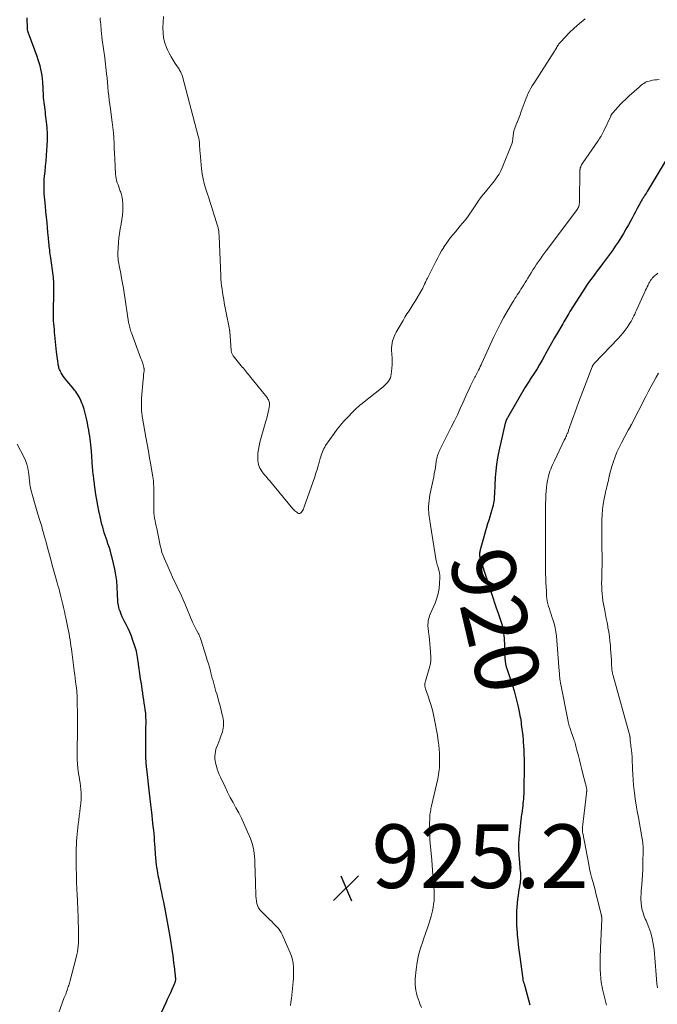
# Model space of a CAD drawing. Units: feet. Extents: x 1990000 to 1995019, y 506219 to 510001.
# Drawn here: x 1992022 to 1992222, y 506885 to 507195 of the extents above; entities that cross this region are included whole.
import ezdxf
from ezdxf.enums import TextEntityAlignment as Align

# ---------------------------------------------------------------- set-up
doc = ezdxf.new("R2010")
doc.units = ezdxf.units.FT
doc.header["$LTSCALE"] = 100
doc.header["$MEASUREMENT"] = 0
for name, color, linetype, lineweight in [('CONTOUR INDEX', 32, 'Continuous', 25), ('CONTOUR INDEX LABEL', 7, 'Continuous', 15), ('CONTOUR INTERMEDIATE', 40, 'Continuous', 15), ('SPOT ELEVATION', 7, 'Continuous', 15)]:
    doc.layers.add(name, color=color, linetype=linetype, lineweight=lineweight)
doc.styles.add('slant', font='romans.shx', dxfattribs={"oblique": 14.999978})

# ---------------------------------------------------------------- blocks, each defined once
blk = doc.blocks.new('SPOT')
at = {"layer": 'SPOT ELEVATION', "lineweight": 25}
for p, q in [((-3.95, -3.95), (3.86, 3.85)), ((-1.67, 3.81), (1.74, -3.97))]:
    blk.add_line(p, q, dxfattribs=at)

msp = doc.modelspace()

# ---------------------------------------------------------------- linework, layer by layer
at = {"layer": 'CONTOUR INDEX', "elevation": 920, "flags": 128}
for points in [[(1992064.8, 506879.8), (1992067.61, 506885.86), (1992068.1, 506886.91), (1992068.59, 506887.97), (1992069.08, 506889.02), (1992069.57, 506890.07), (1992070.32, 506891.68), (1992070.42, 506891.93), (1992070.51, 506892.19), (1992070.57, 506892.45), (1992070.62, 506892.72), (1992070.65, 506893), (1992070.66, 506893.26), (1992070.65, 506893.53), (1992070.64, 506893.8), (1992070.61, 506894.05), (1992070.6, 506894.19), (1992070.58, 506894.34), (1992070.56, 506894.48), (1992070.54, 506894.63), (1992070.52, 506894.77), (1992070.5, 506894.92), (1992070.49, 506895.06), (1992070.47, 506895.21), (1992070.25, 506897.19), (1992070.11, 506898.32), (1992069.97, 506899.45), (1992069.81, 506900.58), (1992069.64, 506901.71), (1992068.88, 506906.53), (1992068.5, 506908.85), (1992068.1, 506911.17), (1992067.67, 506913.49), (1992067.22, 506915.8), (1992066.81, 506917.83), (1992066.55, 506919.12), (1992066.28, 506920.41), (1992066, 506921.7), (1992065.72, 506922.99), (1992065.64, 506923.32), (1992065.41, 506924.45), (1992065.18, 506925.58), (1992064.99, 506926.71), (1992064.81, 506927.85), (1992064.65, 506928.99), (1992064.52, 506930.14), (1992064.41, 506931.29), (1992064.32, 506932.43), (1992064.2, 506934.4), (1992064.12, 506935.52), (1992064.03, 506936.64), (1992063.94, 506937.75), (1992063.84, 506938.87), (1992063.73, 506939.99), (1992063.61, 506941.1), (1992063.49, 506942.22), (1992063.37, 506943.33), (1992063.22, 506944.58), (1992063.03, 506946.32), (1992062.83, 506948.06), (1992062.63, 506949.8), (1992062.43, 506951.54), (1992061.56, 506959.23), (1992061.5, 506959.75), (1992061.45, 506960.28), (1992061.4, 506960.8), (1992061.36, 506961.33), (1992061.33, 506961.86), (1992061.3, 506962.39), (1992061.29, 506962.91), (1992061.28, 506963.44), (1992061.27, 506967), (1992061.27, 506968.28), (1992061.27, 506969.56), (1992061.29, 506970.83), (1992061.3, 506972.11), (1992061.33, 506973.62), (1992061.33, 506974.15), (1992061.33, 506974.67), (1992061.31, 506975.19), (1992061.29, 506975.71), (1992061.26, 506976.23), (1992061.22, 506976.75), (1992061.16, 506977.27), (1992061.09, 506977.78), (1992060.94, 506978.81), (1992060.79, 506979.85), (1992060.64, 506980.88), (1992060.48, 506981.91), (1992060.32, 506982.94), (1992060.3, 506983.09), (1992060.13, 506984.19), (1992059.96, 506985.3), (1992059.79, 506986.41), (1992059.63, 506987.51), (1992058.85, 506992.97), (1992058.75, 506993.62), (1992058.65, 506994.26), (1992058.54, 506994.9), (1992058.42, 506995.54), (1992058.29, 506996.17), (1992058.14, 506996.8), (1992057.96, 506997.42), (1992057.76, 506998.04), (1992057.22, 506999.59), (1992056.74, 507000.86), (1992056.23, 507002.11), (1992055.67, 507003.34), (1992055.06, 507004.55), (1992054.67, 507005.29), (1992054.25, 507006.12), (1992053.86, 507006.97), (1992053.5, 507007.84), (1992053.17, 507008.72), (1992052.92, 507009.43), (1992052.76, 507009.96), (1992052.63, 507010.51), (1992052.54, 507011.06), (1992052.49, 507011.61), (1992052.46, 507012.17), (1992052.43, 507012.73), (1992052.4, 507013.3), (1992052.37, 507013.86), (1992052.25, 507016.44), (1992052.11, 507018.28), (1992051.89, 507020.12), (1992051.57, 507021.93), (1992051.16, 507023.74), (1992050.7, 507025.54), (1992050.43, 507026.57), (1992050.13, 507027.6), (1992049.81, 507028.62), (1992049.47, 507029.64), (1992049.36, 507029.95), (1992049.07, 507030.81), (1992048.78, 507031.67), (1992048.5, 507032.54), (1992048.23, 507033.4), (1992047.96, 507034.27), (1992047.72, 507035.14), (1992047.49, 507036.02), (1992047.27, 507036.9), (1992046.89, 507038.53), (1992046.52, 507040.24), (1992046.17, 507041.95), (1992045.88, 507043.67), (1992045.61, 507045.39), (1992045.16, 507048.57), (1992045.13, 507048.8), (1992045.1, 507049.02), (1992045.06, 507049.25), (1992045.03, 507049.48), (1992045, 507049.71), (1992044.97, 507049.93), (1992044.93, 507050.16), (1992044.9, 507050.39), (1992044.78, 507051.23), (1992044.7, 507051.88), (1992044.63, 507052.53), (1992044.57, 507053.18), (1992044.51, 507053.83), (1992044.16, 507059.1), (1992044.09, 507060.04), (1992044, 507060.97), (1992043.9, 507061.9), (1992043.78, 507062.83), (1992043.65, 507063.75), (1992043.51, 507064.68), (1992043.35, 507065.6), (1992043.18, 507066.52), (1992042.82, 507068.33), (1992042.54, 507069.64), (1992042.22, 507070.93), (1992041.85, 507072.21), (1992041.44, 507073.48), (1992041.31, 507073.83), (1992040.89, 507074.89), (1992040.39, 507075.91), (1992039.8, 507076.88), (1992039.14, 507077.81), (1992038.89, 507078.13), (1992038.31, 507078.87), (1992037.71, 507079.61), (1992037.11, 507080.35), (1992036.5, 507081.07), (1992036.04, 507081.62), (1992035.67, 507082.08), (1992035.33, 507082.56), (1992035.01, 507083.05), (1992034.71, 507083.56), (1992034.45, 507084.04), (1992034.31, 507084.33), (1992034.18, 507084.61), (1992034.07, 507084.91), (1992033.97, 507085.21), (1992033.89, 507085.51), (1992033.82, 507085.82), (1992033.76, 507086.13), (1992033.71, 507086.44), (1992033.6, 507087.28), (1992033.5, 507088.02), (1992033.41, 507088.75), (1992033.32, 507089.49), (1992033.24, 507090.22), (1992032.7, 507095.42), (1992032.61, 507096.33), (1992032.53, 507097.24), (1992032.45, 507098.16), (1992032.37, 507099.07), (1992032.31, 507099.98), (1992032.27, 507100.89), (1992032.25, 507101.81), (1992032.25, 507102.72), (1992032.32, 507108.98), (1992032.33, 507109.64), (1992032.33, 507110.31), (1992032.34, 507110.98), (1992032.34, 507111.65), (1992032.32, 507112.31), (1992032.29, 507112.98), (1992032.23, 507113.64), (1992032.15, 507114.3), (1992031.4, 507119.69), (1992031.32, 507120.29), (1992031.24, 507120.9), (1992031.15, 507121.5), (1992031.07, 507122.11), (1992031.06, 507122.21), (1992030.99, 507122.77), (1992030.92, 507123.32), (1992030.87, 507123.87), (1992030.82, 507124.42), (1992030.78, 507124.98), (1992030.73, 507125.53), (1992030.68, 507126.09), (1992030.63, 507126.64), (1992030.39, 507129.14), (1992030.23, 507130.84), (1992030.06, 507132.55), (1992029.89, 507134.26), (1992029.72, 507135.97), (1992029.52, 507137.98), (1992029.44, 507138.91), (1992029.37, 507139.84), (1992029.32, 507140.77), (1992029.29, 507141.7), (1992029.29, 507142.63), (1992029.32, 507143.55), (1992029.37, 507144.48), (1992029.45, 507145.41), (1992029.6, 507146.88), (1992029.76, 507148.55), (1992029.91, 507150.22), (1992030.05, 507151.88), (1992030.17, 507153.55), (1992030.26, 507154.83), (1992030.34, 507156.74), (1992030.34, 507158.65), (1992030.24, 507160.56), (1992030.07, 507162.46), (1992029.79, 507164.75), (1992029.7, 507165.51), (1992029.6, 507166.27), (1992029.5, 507167.03), (1992029.4, 507167.79), (1992029.3, 507168.55), (1992029.21, 507169.31), (1992029.15, 507170.08), (1992029.1, 507170.84), (1992028.87, 507174.95), (1992028.78, 507175.97), (1992028.66, 507176.99), (1992028.49, 507178), (1992028.29, 507179.01), (1992028.04, 507180), (1992027.76, 507180.99), (1992027.45, 507181.97), (1992027.11, 507182.94), (1992024.58, 507189.72), (1992024.48, 507190.01), (1992024.39, 507190.31), (1992024.31, 507190.6), (1992024.24, 507190.9), (1992024.14, 507191.33), (1992024.13, 507191.42), (1992024.12, 507191.5), (1992024.11, 507191.59), (1992024.1, 507191.68), (1992023.98, 507195.11)], [(1992224.74, 507150.55), (1992218.75, 507140.55), (1992218.51, 507140.16), (1992218.28, 507139.77), (1992218.04, 507139.39), (1992217.8, 507139.01), (1992217.63, 507138.75), (1992217.47, 507138.5), (1992217.31, 507138.25), (1992217.16, 507138), (1992217, 507137.74), (1992216.85, 507137.49), (1992216.71, 507137.23), (1992216.57, 507136.98), (1992216.43, 507136.71), (1992215.66, 507135.22), (1992215.14, 507134.21), (1992214.61, 507133.21), (1992214.07, 507132.21), (1992213.52, 507131.22), (1992212.9, 507130.13), (1992212.11, 507128.75), (1992211.3, 507127.38), (1992210.47, 507126.03), (1992209.62, 507124.68), (1992208.74, 507123.36), (1992207.85, 507122.04), (1992206.92, 507120.75), (1992205.98, 507119.47), (1992204.72, 507117.8), (1992203.91, 507116.73), (1992203.1, 507115.65), (1992202.29, 507114.58), (1992201.47, 507113.5), (1992200.68, 507112.42), (1992199.9, 507111.32), (1992199.15, 507110.2), (1992198.42, 507109.07), (1992194.5, 507102.83), (1992194.17, 507102.29), (1992193.84, 507101.76), (1992193.51, 507101.22), (1992193.19, 507100.68), (1992192.87, 507100.14), (1992192.55, 507099.6), (1992192.23, 507099.05), (1992191.92, 507098.51), (1992190.61, 507096.22), (1992189.66, 507094.56), (1992188.72, 507092.9), (1992187.79, 507091.23), (1992186.87, 507089.56), (1992186.52, 507088.94), (1992185.76, 507087.58), (1992184.98, 507086.24), (1992184.17, 507084.91), (1992183.34, 507083.59), (1992182.06, 507081.59), (1992181.86, 507081.28), (1992181.66, 507080.96), (1992181.46, 507080.65), (1992181.25, 507080.34), (1992181.06, 507080.02), (1992180.86, 507079.71), (1992180.67, 507079.39), (1992180.48, 507079.07), (1992174.86, 507069.52), (1992174.8, 507069.41), (1992174.74, 507069.31), (1992174.68, 507069.2), (1992174.63, 507069.09), (1992174.58, 507068.98), (1992174.53, 507068.87), (1992174.48, 507068.76), (1992174.44, 507068.64), (1992174.39, 507068.51), (1992174.32, 507068.32), (1992174.27, 507068.14), (1992174.22, 507067.95), (1992174.17, 507067.76), (1992172.16, 507058.98), (1992171.74, 507056.93), (1992171.41, 507054.86), (1992171.18, 507052.78), (1992171.03, 507050.69), (1992170.92, 507048.35), (1992170.87, 507047.42), (1992170.83, 507046.5), (1992170.78, 507045.57), (1992170.73, 507044.65), (1992170.65, 507043.73), (1992170.53, 507042.82), (1992170.34, 507041.92), (1992170.12, 507041.03), (1992169.99, 507040.6), (1992169.67, 507039.5), (1992169.34, 507038.4), (1992168.99, 507037.3), (1992168.64, 507036.21), (1992168.63, 507036.17), (1992168.27, 507035.06), (1992167.93, 507033.94), (1992167.61, 507032.82), (1992167.3, 507031.7), (1992166.32, 507028.02), (1992166.26, 507027.77), (1992166.21, 507027.51), (1992166.17, 507027.25), (1992166.13, 507026.99), (1992166.1, 507026.67), (1992166.1, 507026.57), (1992166.09, 507026.47), (1992166.1, 507026.37), (1992166.1, 507026.27), (1992166.12, 507026.17), (1992166.13, 507026.07), (1992166.15, 507025.97), (1992166.17, 507025.87), (1992166.24, 507025.56), (1992166.3, 507025.3), (1992166.36, 507025.05), (1992166.44, 507024.8), (1992166.51, 507024.55), (1992169.74, 507014.62), (1992170.27, 507013.01), (1992170.81, 507011.39), (1992171.36, 507009.78), (1992171.92, 507008.17), (1992172.61, 507006.2), (1992172.81, 507005.58), (1992173.01, 507004.95), (1992173.18, 507004.32), (1992173.34, 507003.68), (1992173.47, 507003.03), (1992173.59, 507002.39), (1992173.68, 507001.74), (1992173.76, 507001.08), (1992173.84, 507000.17), (1992173.89, 506999.45), (1992173.93, 506998.74), (1992173.94, 506998.03), (1992173.94, 506997.31), (1992173.93, 506996.59), (1992173.94, 506995.88), (1992173.97, 506995.16), (1992174.01, 506994.45), (1992174.04, 506994.02), (1992174.15, 506993.1), (1992174.29, 506992.19), (1992174.51, 506991.29), (1992174.77, 506990.4), (1992176.43, 506985.43), (1992176.96, 506983.76), (1992177.44, 506982.08), (1992177.86, 506980.38), (1992178.24, 506978.67), (1992178.66, 506976.62), (1992178.79, 506975.93), (1992178.92, 506975.23), (1992179.03, 506974.53), (1992179.13, 506973.83), (1992179.22, 506973.13), (1992179.31, 506972.42), (1992179.4, 506971.72), (1992179.49, 506971.02), (1992179.56, 506970.44), (1992179.68, 506969.45), (1992179.78, 506968.45), (1992179.86, 506967.46), (1992179.93, 506966.46), (1992180, 506965.12), (1992180.07, 506963.76), (1992180.11, 506962.4), (1992180.12, 506961.03), (1992180.12, 506959.67), (1992180.11, 506959.38), (1992180.1, 506958.16), (1992180.08, 506956.94), (1992180.06, 506955.72), (1992180.04, 506954.5), (1992180.02, 506952.52), (1992180.01, 506952.29), (1992180.01, 506952.06), (1992180.01, 506951.84), (1992180, 506951.61), (1992180, 506951.39), (1992179.99, 506951.16), (1992179.97, 506950.94), (1992179.96, 506950.71), (1992179.88, 506949.75), (1992179.82, 506949.04), (1992179.75, 506948.34), (1992179.67, 506947.63), (1992179.58, 506946.93), (1992179.35, 506945.29), (1992179.29, 506944.77), (1992179.22, 506944.25), (1992179.15, 506943.73), (1992179.09, 506943.21), (1992178.63, 506939.16), (1992178.48, 506937.4), (1992178.39, 506935.63), (1992178.39, 506933.87), (1992178.46, 506932.1), (1992178.62, 506929.78), (1992178.67, 506929.17), (1992178.72, 506928.56), (1992178.78, 506927.95), (1992178.85, 506927.34), (1992178.87, 506927.2), (1992178.93, 506926.66), (1992178.97, 506926.12), (1992178.98, 506925.58), (1992178.97, 506925.04), (1992178.94, 506924.5), (1992178.9, 506923.96), (1992178.84, 506923.43), (1992178.75, 506922.89), (1992178.55, 506921.71), (1992178.37, 506920.58), (1992178.2, 506919.45), (1992178.06, 506918.32), (1992177.93, 506917.19), (1992177.91, 506916.9), (1992177.81, 506915.76), (1992177.74, 506914.61), (1992177.7, 506913.47), (1992177.69, 506912.32), (1992177.7, 506911.17), (1992177.74, 506910.03), (1992177.81, 506908.88), (1992177.89, 506907.74), (1992177.95, 506906.98), (1992178.1, 506905.46), (1992178.25, 506903.94), (1992178.43, 506902.42), (1992178.63, 506900.91), (1992179.66, 506893.32), (1992179.69, 506893.16), (1992179.71, 506893), (1992179.75, 506892.85), (1992179.79, 506892.69), (1992179.84, 506892.53), (1992179.88, 506892.38), (1992179.93, 506892.22), (1992179.99, 506892.07), (1992180.04, 506891.91), (1992180.12, 506891.68), (1992180.2, 506891.45), (1992180.27, 506891.21), (1992180.33, 506890.98), (1992181.91, 506885.16)]]:
    msp.add_lwpolyline(points, dxfattribs=at)
at = {"layer": 'CONTOUR INTERMEDIATE', "flags": 128}
for points, elevation in [([(1992106.69, 506884.86), (1992106.85, 506885.95), (1992106.99, 506887.05), (1992107.11, 506888.14), (1992107.54, 506892.28), (1992107.63, 506893.46), (1992107.7, 506894.63), (1992107.71, 506895.81), (1992107.7, 506896.98), (1992107.59, 506898.15), (1992107.39, 506899.29), (1992107.07, 506900.4), (1992106.66, 506901.49), (1992104.15, 506907.15), (1992103.8, 506907.83), (1992103.41, 506908.47), (1992102.94, 506909.06), (1992102.43, 506909.63), (1992101.89, 506910.16), (1992101.34, 506910.7), (1992100.8, 506911.24), (1992100.26, 506911.78), (1992097.6, 506914.41), (1992097.12, 506914.98), (1992096.71, 506915.59), (1992096.4, 506916.26), (1992096.17, 506916.98), (1992096.03, 506917.72), (1992095.91, 506918.48), (1992095.84, 506919.23), (1992095.81, 506919.99), (1992095.8, 506920.18), (1992095.79, 506921.04), (1992095.77, 506921.89), (1992095.75, 506922.75), (1992095.72, 506923.6), (1992095.53, 506929.72), (1992095.48, 506930.69), (1992095.41, 506931.66), (1992095.3, 506932.62), (1992095.16, 506933.59), (1992094.97, 506934.54), (1992094.74, 506935.48), (1992094.44, 506936.4), (1992094.1, 506937.31), (1992092.84, 506940.35), (1992092.09, 506942.05), (1992091.31, 506943.73), (1992090.46, 506945.38), (1992089.58, 506947.02), (1992088.68, 506948.64), (1992087.81, 506950.28), (1992086.97, 506951.94), (1992086.15, 506953.61), (1992084.7, 506956.66), (1992084.33, 506957.48), (1992083.99, 506958.32), (1992083.69, 506959.17), (1992083.43, 506960.03), (1992083.34, 506960.35), (1992083.17, 506961.07), (1992083.04, 506961.79), (1992082.98, 506962.52), (1992082.97, 506963.25), (1992083.02, 506963.98), (1992083.13, 506964.7), (1992083.31, 506965.41), (1992083.54, 506966.1), (1992083.87, 506966.92), (1992084.19, 506967.76), (1992084.51, 506968.6), (1992084.82, 506969.45), (1992085.11, 506970.3), (1992085.31, 506970.88), (1992085.47, 506971.44), (1992085.6, 506972.02), (1992085.66, 506972.6), (1992085.69, 506973.18), (1992085.67, 506973.77), (1992085.62, 506974.36), (1992085.54, 506974.94), (1992085.44, 506975.52), (1992085.28, 506976.23), (1992085.07, 506977.16), (1992084.85, 506978.09), (1992084.6, 506979.01), (1992084.35, 506979.93), (1992083.54, 506982.74), (1992083.3, 506983.57), (1992083.06, 506984.41), (1992082.83, 506985.24), (1992082.6, 506986.08), (1992082.38, 506986.92), (1992082.15, 506987.75), (1992081.93, 506988.59), (1992081.7, 506989.43), (1992081.54, 506990), (1992081.23, 506991.12), (1992080.91, 506992.24), (1992080.58, 506993.36), (1992080.24, 506994.47), (1992078.56, 506999.86), (1992078.46, 507000.15), (1992078.36, 507000.43), (1992078.25, 507000.71), (1992078.13, 507000.99), (1992078, 507001.26), (1992077.87, 507001.54), (1992077.73, 507001.81), (1992077.59, 507002.08), (1992077.2, 507002.79), (1992076.88, 507003.42), (1992076.56, 507004.06), (1992076.26, 507004.7), (1992075.98, 507005.35), (1992073.55, 507011.15), (1992073.03, 507012.36), (1992072.5, 507013.55), (1992071.94, 507014.74), (1992071.36, 507015.92), (1992070.79, 507017.09), (1992070.22, 507018.28), (1992069.67, 507019.47), (1992069.13, 507020.66), (1992067.12, 507025.17), (1992066.71, 507026.19), (1992066.34, 507027.22), (1992066.05, 507028.28), (1992065.8, 507029.36), (1992065.58, 507030.44), (1992065.36, 507031.53), (1992065.13, 507032.61), (1992064.9, 507033.69), (1992064.68, 507034.7), (1992064.51, 507035.51), (1992064.34, 507036.33), (1992064.18, 507037.15), (1992064.03, 507037.97), (1992063.9, 507038.8), (1992063.8, 507039.62), (1992063.75, 507040.45), (1992063.73, 507041.28), (1992063.76, 507046.77), (1992063.76, 507047.37), (1992063.74, 507047.96), (1992063.72, 507048.56), (1992063.69, 507049.15), (1992063.64, 507049.74), (1992063.58, 507050.33), (1992063.5, 507050.92), (1992063.4, 507051.51), (1992062.84, 507054.68), (1992062.45, 507056.86), (1992062.06, 507059.03), (1992061.68, 507061.21), (1992061.29, 507063.38), (1992060.24, 507069.35), (1992060.12, 507070.12), (1992060.02, 507070.9), (1992059.95, 507071.69), (1992059.89, 507072.47), (1992059.87, 507073.26), (1992059.87, 507074.05), (1992059.9, 507074.84), (1992059.95, 507075.62), (1992060.44, 507081.48), (1992060.49, 507082), (1992060.53, 507082.52), (1992060.58, 507083.04), (1992060.63, 507083.56), (1992060.7, 507084.26), (1992060.71, 507084.43), (1992060.72, 507084.6), (1992060.71, 507084.77), (1992060.71, 507084.94), (1992060.69, 507085.1), (1992060.66, 507085.27), (1992060.62, 507085.43), (1992060.58, 507085.6), (1992060.38, 507086.24), (1992060.23, 507086.72), (1992060.07, 507087.19), (1992059.9, 507087.67), (1992059.73, 507088.14), (1992056.72, 507096.16), (1992056.58, 507096.57), (1992056.44, 507096.98), (1992056.32, 507097.4), (1992056.21, 507097.82), (1992056.11, 507098.24), (1992056.02, 507098.67), (1992055.94, 507099.09), (1992055.86, 507099.52), (1992054.45, 507108.7), (1992054.21, 507110.24), (1992053.95, 507111.78), (1992053.67, 507113.32), (1992053.38, 507114.86), (1992052.99, 507116.82), (1992052.89, 507117.37), (1992052.79, 507117.92), (1992052.7, 507118.48), (1992052.61, 507119.03), (1992052.55, 507119.59), (1992052.51, 507120.14), (1992052.51, 507120.7), (1992052.52, 507121.26), (1992052.71, 507124.53), (1992052.83, 507125.98), (1992052.99, 507127.42), (1992053.21, 507128.85), (1992053.48, 507130.28), (1992053.51, 507130.42), (1992053.75, 507131.78), (1992053.92, 507133.14), (1992054, 507134.51), (1992054.03, 507135.89), (1992054.01, 507136.88), (1992053.95, 507137.76), (1992053.83, 507138.63), (1992053.63, 507139.48), (1992053.37, 507140.33), (1992053.24, 507140.68), (1992053, 507141.34), (1992052.77, 507142), (1992052.53, 507142.66), (1992052.29, 507143.32), (1992052.09, 507143.98), (1992051.92, 507144.66), (1992051.82, 507145.34), (1992051.75, 507146.04), (1992051.52, 507150.8), (1992051.44, 507152.45), (1992051.35, 507154.09), (1992051.27, 507155.74), (1992051.17, 507157.38), (1992051.06, 507159.03), (1992050.91, 507160.67), (1992050.72, 507162.3), (1992050.5, 507163.94), (1992050.12, 507166.48), (1992049.93, 507167.86), (1992049.75, 507169.24), (1992049.61, 507170.62), (1992049.48, 507172.01), (1992049.36, 507173.4), (1992049.23, 507174.79), (1992049.08, 507176.17), (1992048.93, 507177.56), (1992048.36, 507182.58), (1992048.27, 507183.29), (1992048.18, 507183.99), (1992048.07, 507184.69), (1992047.95, 507185.4), (1992047.84, 507186.1), (1992047.73, 507186.8), (1992047.64, 507187.51), (1992047.56, 507188.21), (1992047.27, 507191.09), (1992047.2, 507191.76), (1992047.14, 507192.44), (1992047.08, 507193.12), (1992047.03, 507193.79), (1992046.97, 507194.47), (1992046.9, 507195.14)], 924), ([(1992199.25, 507194.75), (1992197.52, 507193.38), (1992195.87, 507191.9), (1992194.29, 507190.35), (1992191.61, 507187.56), (1992191.41, 507187.35), (1992191.23, 507187.13), (1992191.05, 507186.9), (1992190.88, 507186.67), (1992190.73, 507186.46), (1992190.64, 507186.33), (1992190.56, 507186.2), (1992190.48, 507186.06), (1992190.4, 507185.92), (1992190.32, 507185.78), (1992190.25, 507185.63), (1992190.17, 507185.49), (1992190.09, 507185.35), (1992190.07, 507185.3), (1992189.98, 507185.14), (1992189.88, 507184.98), (1992189.79, 507184.81), (1992189.69, 507184.66), (1992183.11, 507174.47), (1992182.65, 507173.73), (1992182.22, 507172.98), (1992181.81, 507172.21), (1992181.43, 507171.43), (1992181.07, 507170.64), (1992180.73, 507169.84), (1992180.41, 507169.03), (1992180.1, 507168.21), (1992179.21, 507165.71), (1992178.83, 507164.67), (1992178.44, 507163.63), (1992178.04, 507162.6), (1992177.64, 507161.57), (1992177.18, 507160.41), (1992177.02, 507159.96), (1992176.88, 507159.49), (1992176.79, 507159.02), (1992176.72, 507158.54), (1992176.69, 507158.27), (1992176.65, 507157.92), (1992176.61, 507157.57), (1992176.58, 507157.22), (1992176.55, 507156.87), (1992176.5, 507156.52), (1992176.43, 507156.18), (1992176.34, 507155.85), (1992176.22, 507155.52), (1992173.2, 507147.99), (1992172.76, 507147.01), (1992172.26, 507146.05), (1992171.68, 507145.14), (1992171.05, 507144.27), (1992170.38, 507143.41), (1992169.7, 507142.57), (1992169.01, 507141.73), (1992168.31, 507140.9), (1992168.04, 507140.57), (1992167.22, 507139.57), (1992166.42, 507138.54), (1992165.66, 507137.49), (1992164.93, 507136.42), (1992163.64, 507134.48), (1992162.97, 507133.49), (1992162.28, 507132.53), (1992161.55, 507131.58), (1992160.8, 507130.65), (1992160.04, 507129.74), (1992159.27, 507128.82), (1992158.5, 507127.91), (1992157.73, 507127), (1992156.98, 507126.07), (1992156.26, 507125.12), (1992155.58, 507124.14), (1992154.93, 507123.14), (1992154.85, 507123), (1992154.19, 507121.91), (1992153.56, 507120.81), (1992152.95, 507119.69), (1992152.36, 507118.56), (1992149.76, 507113.39), (1992149.59, 507113.03), (1992149.41, 507112.68), (1992149.24, 507112.32), (1992149.06, 507111.96), (1992148.97, 507111.77), (1992148.85, 507111.5), (1992148.73, 507111.24), (1992148.61, 507110.97), (1992148.49, 507110.71), (1992148.37, 507110.44), (1992148.25, 507110.18), (1992148.11, 507109.93), (1992147.97, 507109.68), (1992146.5, 507107.2), (1992145.88, 507106.17), (1992145.25, 507105.15), (1992144.61, 507104.14), (1992143.96, 507103.13), (1992143.31, 507102.12), (1992142.68, 507101.11), (1992142.06, 507100.08), (1992141.46, 507099.04), (1992139.95, 507096.38), (1992139.61, 507095.72), (1992139.3, 507095.05), (1992139.03, 507094.36), (1992138.8, 507093.66), (1992138.63, 507092.95), (1992138.51, 507092.22), (1992138.46, 507091.49), (1992138.47, 507090.76), (1992138.61, 507088.18), (1992138.64, 507087.14), (1992138.63, 507086.1), (1992138.58, 507085.06), (1992138.48, 507084.02), (1992138.38, 507083.16), (1992138.26, 507082.57), (1992138.09, 507082.01), (1992137.82, 507081.49), (1992137.49, 507080.98), (1992137.1, 507080.52), (1992136.69, 507080.07), (1992136.25, 507079.65), (1992135.79, 507079.26), (1992128.84, 507073.7), (1992128.51, 507073.42), (1992128.18, 507073.15), (1992127.86, 507072.86), (1992127.54, 507072.58), (1992127.23, 507072.28), (1992126.92, 507071.98), (1992126.61, 507071.68), (1992126.31, 507071.38), (1992124.6, 507069.62), (1992123.48, 507068.41), (1992122.4, 507067.16), (1992121.38, 507065.87), (1992120.4, 507064.54), (1992117.76, 507060.76), (1992117.47, 507060.29), (1992117.19, 507059.82), (1992116.95, 507059.32), (1992116.73, 507058.81), (1992116.55, 507058.29), (1992116.37, 507057.76), (1992116.21, 507057.23), (1992116.05, 507056.7), (1992115.73, 507055.49), (1992115.41, 507054.35), (1992115.08, 507053.22), (1992114.72, 507052.09), (1992114.34, 507050.97), (1992111.03, 507041.5), (1992110.9, 507041.16), (1992110.76, 507040.83), (1992110.59, 507040.5), (1992110.4, 507040.19), (1992110.2, 507039.86), (1992110.1, 507039.73), (1992109.98, 507039.61), (1992109.84, 507039.52), (1992109.68, 507039.46), (1992109.52, 507039.43), (1992109.36, 507039.43), (1992109.21, 507039.47), (1992109.06, 507039.55), (1992108.68, 507039.81), (1992108.35, 507040.05), (1992108.04, 507040.31), (1992107.76, 507040.59), (1992107.48, 507040.89), (1992100.09, 507049.78), (1992099.71, 507050.24), (1992099.33, 507050.69), (1992098.94, 507051.15), (1992098.55, 507051.6), (1992098.17, 507052.06), (1992097.82, 507052.53), (1992097.49, 507053.02), (1992097.18, 507053.53), (1992097.11, 507053.64), (1992096.83, 507054.23), (1992096.62, 507054.83), (1992096.51, 507055.46), (1992096.45, 507056.1), (1992096.45, 507057.18), (1992096.5, 507058.37), (1992096.62, 507059.55), (1992096.83, 507060.72), (1992097.12, 507061.88), (1992099.01, 507068.39), (1992099.26, 507069.34), (1992099.5, 507070.29), (1992099.7, 507071.25), (1992099.88, 507072.22), (1992100.09, 507073.49), (1992100.12, 507073.82), (1992100.11, 507074.14), (1992100.04, 507074.46), (1992099.93, 507074.77), (1992099.78, 507075.08), (1992099.62, 507075.37), (1992099.44, 507075.65), (1992099.24, 507075.92), (1992093.86, 507082.64), (1992093.53, 507083.04), (1992093.21, 507083.44), (1992092.88, 507083.84), (1992092.55, 507084.24), (1992092.22, 507084.64), (1992091.9, 507085.04), (1992091.57, 507085.44), (1992091.24, 507085.84), (1992088.73, 507088.94), (1992088.59, 507089.14), (1992088.46, 507089.34), (1992088.36, 507089.55), (1992088.26, 507089.76), (1992088.19, 507089.99), (1992088.13, 507090.22), (1992088.09, 507090.45), (1992088.06, 507090.69), (1992087.63, 507096.52), (1992087.62, 507096.65), (1992087.61, 507096.79), (1992087.59, 507096.92), (1992087.58, 507097.06), (1992087.56, 507097.2), (1992087.54, 507097.33), (1992087.52, 507097.47), (1992087.5, 507097.6), (1992087.35, 507098.36), (1992087.25, 507098.87), (1992087.15, 507099.38), (1992087.05, 507099.89), (1992086.95, 507100.41), (1992085.92, 507105.59), (1992085.72, 507106.66), (1992085.53, 507107.73), (1992085.36, 507108.8), (1992085.2, 507109.88), (1992085.07, 507110.95), (1992084.95, 507112.03), (1992084.87, 507113.11), (1992084.81, 507114.2), (1992084.29, 507126.43), (1992084.28, 507126.69), (1992084.27, 507126.95), (1992084.25, 507127.21), (1992084.24, 507127.47), (1992084.22, 507127.72), (1992084.2, 507127.98), (1992084.16, 507128.24), (1992084.11, 507128.49), (1992084.09, 507128.6), (1992084.02, 507128.9), (1992083.95, 507129.21), (1992083.87, 507129.51), (1992083.78, 507129.81), (1992081.97, 507135.56), (1992081.5, 507137.06), (1992081.02, 507138.56), (1992080.53, 507140.06), (1992080.04, 507141.56), (1992079.6, 507143.07), (1992079.23, 507144.59), (1992078.97, 507146.14), (1992078.77, 507147.7), (1992078.32, 507152.72), (1992078.27, 507153.37), (1992078.22, 507154.03), (1992078.18, 507154.69), (1992078.14, 507155.34), (1992078.09, 507156), (1992078.01, 507156.65), (1992077.88, 507157.29), (1992077.74, 507157.93), (1992072.75, 507176.67), (1992072.65, 507177.02), (1992072.53, 507177.36), (1992072.39, 507177.7), (1992072.24, 507178.03), (1992072.06, 507178.35), (1992071.89, 507178.67), (1992071.69, 507178.98), (1992071.49, 507179.28), (1992070.5, 507180.74), (1992069.83, 507181.79), (1992069.19, 507182.86), (1992068.62, 507183.97), (1992068.09, 507185.09), (1992067.79, 507185.77), (1992067.25, 507187.27), (1992066.86, 507188.8), (1992066.67, 507190.36), (1992066.63, 507191.96), (1992066.7, 507193.83), (1992066.82, 507195.56)], 928), ([(1992222.52, 507175.69), (1992221.84, 507175.66), (1992221.16, 507175.6), (1992220.48, 507175.5), (1992219.81, 507175.37), (1992219.39, 507175.27), (1992218.94, 507175.14), (1992218.5, 507174.98), (1992218.09, 507174.77), (1992217.69, 507174.53), (1992217.3, 507174.26), (1992216.92, 507173.98), (1992216.56, 507173.68), (1992216.2, 507173.37), (1992213.12, 507170.62), (1992212.45, 507170), (1992211.8, 507169.37), (1992211.16, 507168.72), (1992210.53, 507168.06), (1992207.98, 507165.27), (1992207.88, 507165.16), (1992207.79, 507165.04), (1992207.7, 507164.92), (1992207.62, 507164.79), (1992207.54, 507164.67), (1992207.47, 507164.53), (1992207.4, 507164.4), (1992207.33, 507164.27), (1992205.16, 507159.64), (1992204.96, 507159.21), (1992204.74, 507158.79), (1992204.52, 507158.38), (1992204.29, 507157.97), (1992204.04, 507157.56), (1992203.79, 507157.16), (1992203.53, 507156.77), (1992203.27, 507156.38), (1992198.53, 507149.6), (1992198.34, 507149.3), (1992198.17, 507148.99), (1992198.02, 507148.67), (1992197.89, 507148.35), (1992197.76, 507147.97), (1992197.72, 507147.82), (1992197.69, 507147.67), (1992197.67, 507147.52), (1992197.66, 507147.37), (1992197.51, 507137.32), (1992197.48, 507136.96), (1992197.44, 507136.6), (1992197.36, 507136.25), (1992197.25, 507135.9), (1992197.12, 507135.56), (1992196.96, 507135.23), (1992196.78, 507134.92), (1992196.57, 507134.62), (1992187.07, 507121.96), (1992186.44, 507121.12), (1992185.82, 507120.27), (1992185.22, 507119.42), (1992184.61, 507118.56), (1992184.02, 507117.69), (1992183.44, 507116.82), (1992182.87, 507115.94), (1992182.32, 507115.05), (1992181.26, 507113.34), (1992180.84, 507112.66), (1992180.42, 507111.98), (1992180, 507111.3), (1992179.58, 507110.62), (1992179.47, 507110.45), (1992179.1, 507109.86), (1992178.73, 507109.27), (1992178.35, 507108.68), (1992177.96, 507108.1), (1992177.58, 507107.51), (1992177.2, 507106.92), (1992176.84, 507106.33), (1992176.48, 507105.73), (1992174.81, 507102.92), (1992173.66, 507100.9), (1992172.54, 507098.86), (1992171.5, 507096.78), (1992170.5, 507094.68), (1992166.83, 507086.65), (1992166.58, 507086.1), (1992166.33, 507085.56), (1992166.07, 507085.01), (1992165.81, 507084.47), (1992165.68, 507084.2), (1992165.48, 507083.8), (1992165.27, 507083.4), (1992165.06, 507083), (1992164.84, 507082.61), (1992164.62, 507082.21), (1992164.41, 507081.82), (1992164.21, 507081.42), (1992164.01, 507081.02), (1992163.67, 507080.32), (1992163.31, 507079.56), (1992162.95, 507078.8), (1992162.6, 507078.04), (1992162.25, 507077.28), (1992160.95, 507074.39), (1992160.05, 507072.42), (1992159.13, 507070.45), (1992158.19, 507068.5), (1992157.23, 507066.55), (1992153.68, 507059.46), (1992153.47, 507059.02), (1992153.28, 507058.58), (1992153.1, 507058.13), (1992152.94, 507057.67), (1992152.8, 507057.2), (1992152.68, 507056.73), (1992152.58, 507056.26), (1992152.5, 507055.78), (1992152.37, 507054.8), (1992152.23, 507053.83), (1992152.07, 507052.86), (1992151.9, 507051.89), (1992151.71, 507050.93), (1992150.53, 507045.28), (1992150.37, 507044.38), (1992150.24, 507043.48), (1992150.16, 507042.58), (1992150.12, 507041.67), (1992150.11, 507041.21), (1992150.11, 507040.52), (1992150.14, 507039.85), (1992150.21, 507039.17), (1992150.3, 507038.49), (1992150.41, 507037.82), (1992150.52, 507037.15), (1992150.63, 507036.47), (1992150.74, 507035.8), (1992152.52, 507024.61), (1992152.56, 507024.38), (1992152.6, 507024.16), (1992152.65, 507023.94), (1992152.7, 507023.72), (1992152.76, 507023.5), (1992152.82, 507023.28), (1992152.88, 507023.06), (1992152.95, 507022.85), (1992153.23, 507021.99), (1992153.4, 507021.35), (1992153.52, 507020.69), (1992153.58, 507020.03), (1992153.59, 507019.36), (1992153.53, 507017.48), (1992153.39, 507015.89), (1992153.13, 507014.32), (1992152.7, 507012.79), (1992152.15, 507011.29), (1992150.63, 507007.78), (1992150.43, 507007.27), (1992150.26, 507006.75), (1992150.12, 507006.22), (1992150, 507005.68), (1992149.93, 507005.14), (1992149.89, 507004.59), (1992149.9, 507004.05), (1992149.94, 507003.5), (1992150.11, 507002.16), (1992150.25, 507000.93), (1992150.38, 506999.71), (1992150.49, 506998.49), (1992150.59, 506997.27), (1992150.82, 506994.38), (1992150.84, 506994.02), (1992150.84, 506993.66), (1992150.82, 506993.3), (1992150.79, 506992.94), (1992150.74, 506992.58), (1992150.68, 506992.23), (1992150.6, 506991.88), (1992150.51, 506991.53), (1992149.08, 506986.73), (1992149.02, 506986.51), (1992148.97, 506986.3), (1992148.93, 506986.08), (1992148.9, 506985.85), (1992148.89, 506985.78), (1992148.88, 506985.6), (1992148.88, 506985.41), (1992148.9, 506985.23), (1992148.94, 506985.05), (1992148.99, 506984.87), (1992149.04, 506984.69), (1992149.1, 506984.51), (1992149.15, 506984.33), (1992149.95, 506982.05), (1992150.39, 506980.73), (1992150.8, 506979.4), (1992151.17, 506978.06), (1992151.51, 506976.71), (1992151.62, 506976.23), (1992151.98, 506974.64), (1992152.31, 506973.03), (1992152.59, 506971.42), (1992152.85, 506969.81), (1992153.13, 506967.89), (1992153.28, 506966.63), (1992153.41, 506965.37), (1992153.49, 506964.11), (1992153.53, 506962.84), (1992153.55, 506961.74), (1992153.55, 506961.03), (1992153.53, 506960.31), (1992153.49, 506959.59), (1992153.43, 506958.88), (1992153.34, 506958.17), (1992153.24, 506957.46), (1992153.11, 506956.75), (1992152.96, 506956.05), (1992151.05, 506947.66), (1992150.95, 506947.2), (1992150.85, 506946.74), (1992150.76, 506946.27), (1992150.67, 506945.81), (1992150.59, 506945.34), (1992150.53, 506944.88), (1992150.49, 506944.41), (1992150.46, 506943.94), (1992150.38, 506941.83), (1992150.37, 506941.21), (1992150.36, 506940.6), (1992150.37, 506939.99), (1992150.39, 506939.37), (1992150.41, 506938.76), (1992150.45, 506938.14), (1992150.49, 506937.53), (1992150.54, 506936.92), (1992151.08, 506930.59), (1992151.21, 506929), (1992151.35, 506927.4), (1992151.48, 506925.81), (1992151.62, 506924.21), (1992151.71, 506923.18), (1992151.78, 506922.1), (1992151.84, 506921.02), (1992151.86, 506919.94), (1992151.86, 506918.86), (1992151.8, 506917.79), (1992151.69, 506916.72), (1992151.51, 506915.66), (1992151.28, 506914.61), (1992150.86, 506912.99), (1992150.34, 506911.15), (1992149.79, 506909.32), (1992149.17, 506907.51), (1992148.52, 506905.71), (1992148.25, 506905.03), (1992147.53, 506902.88), (1992146.92, 506900.7), (1992146.5, 506898.48), (1992146.2, 506896.23), (1992145.93, 506893.3), (1992145.88, 506892.39), (1992145.89, 506891.48), (1992145.97, 506890.57), (1992146.11, 506889.66), (1992146.3, 506888.77), (1992146.53, 506887.88), (1992146.8, 506887), (1992147.09, 506886.13), (1992147.35, 506885.43), (1992147.82, 506884.22)], 924), ([(1992222.08, 507114.93), (1992221.76, 507114.62), (1992221.43, 507114.32), (1992221.1, 507114.03), (1992220.78, 507113.72), (1992220.49, 507113.4), (1992220.2, 507113.06), (1992220.14, 507112.98), (1992219.85, 507112.58), (1992219.58, 507112.17), (1992219.33, 507111.74), (1992219.11, 507111.31), (1992219.03, 507111.15), (1992218.78, 507110.62), (1992218.54, 507110.09), (1992218.29, 507109.56), (1992218.05, 507109.03), (1992215.41, 507103.25), (1992215.14, 507102.66), (1992214.86, 507102.07), (1992214.58, 507101.49), (1992214.3, 507100.9), (1992214, 507100.33), (1992213.69, 507099.76), (1992213.35, 507099.21), (1992213, 507098.66), (1992212.48, 507097.88), (1992211.83, 507096.96), (1992211.16, 507096.08), (1992210.43, 507095.22), (1992209.68, 507094.4), (1992202.22, 507086.63), (1992202.11, 507086.5), (1992202, 507086.37), (1992201.9, 507086.24), (1992201.8, 507086.1), (1992201.71, 507085.95), (1992201.63, 507085.8), (1992201.56, 507085.65), (1992201.5, 507085.49), (1992197.24, 507074.24), (1992196.71, 507072.81), (1992196.17, 507071.37), (1992195.65, 507069.94), (1992195.13, 507068.5), (1992194.3, 507066.16), (1992194.2, 507065.89), (1992194.1, 507065.62), (1992194, 507065.35), (1992193.9, 507065.08), (1992193.79, 507064.81), (1992193.68, 507064.54), (1992193.57, 507064.27), (1992193.45, 507064.01), (1992193.38, 507063.84), (1992193.22, 507063.49), (1992193.06, 507063.14), (1992192.89, 507062.8), (1992192.73, 507062.45), (1992189.64, 507055.97), (1992189.34, 507055.32), (1992189.04, 507054.67), (1992188.76, 507054.01), (1992188.48, 507053.35), (1992188.23, 507052.68), (1992188, 507052), (1992187.81, 507051.31), (1992187.64, 507050.62), (1992187.47, 507049.8), (1992187.26, 507048.69), (1992187.1, 507047.57), (1992187, 507046.44), (1992186.93, 507045.31), (1992186.9, 507044.1), (1992186.86, 507042.37), (1992186.83, 507040.63), (1992186.81, 507038.89), (1992186.8, 507037.15), (1992186.8, 507032.77), (1992186.79, 507031.15), (1992186.79, 507029.53), (1992186.79, 507027.91), (1992186.78, 507026.29), (1992186.78, 507025.72), (1992186.78, 507024.39), (1992186.79, 507023.05), (1992186.82, 507021.72), (1992186.85, 507020.39), (1992186.9, 507019.06), (1992186.95, 507017.73), (1992187.02, 507016.4), (1992187.1, 507015.07), (1992187.19, 507013.62), (1992187.28, 507012.77), (1992187.4, 507011.93), (1992187.58, 507011.1), (1992187.8, 507010.27), (1992188.05, 507009.46), (1992188.31, 507008.64), (1992188.58, 507007.83), (1992188.85, 507007.02), (1992189.16, 507006.12), (1992189.54, 507004.85), (1992189.86, 507003.57), (1992190.08, 507002.27), (1992190.24, 507000.95), (1992191.15, 506989.88), (1992191.17, 506989.65), (1992191.19, 506989.42), (1992191.2, 506989.19), (1992191.21, 506988.96), (1992191.22, 506988.73), (1992191.23, 506988.5), (1992191.26, 506988.27), (1992191.28, 506988.04), (1992191.37, 506987.39), (1992191.45, 506986.84), (1992191.54, 506986.28), (1992191.63, 506985.73), (1992191.73, 506985.18), (1992193.93, 506974.06), (1992193.97, 506973.85), (1992194.02, 506973.64), (1992194.07, 506973.43), (1992194.12, 506973.22), (1992194.18, 506973.01), (1992194.24, 506972.81), (1992194.3, 506972.6), (1992194.37, 506972.4), (1992194.46, 506972.17), (1992194.57, 506971.85), (1992194.69, 506971.54), (1992194.8, 506971.22), (1992194.91, 506970.9), (1992195.72, 506968.52), (1992195.86, 506968.1), (1992195.99, 506967.68), (1992196.11, 506967.26), (1992196.23, 506966.83), (1992196.34, 506966.4), (1992196.45, 506965.97), (1992196.57, 506965.55), (1992196.68, 506965.12), (1992197.14, 506963.35), (1992197.48, 506962.03), (1992197.82, 506960.72), (1992198.16, 506959.4), (1992198.5, 506958.09), (1992199.41, 506954.56), (1992199.47, 506954.31), (1992199.53, 506954.06), (1992199.59, 506953.81), (1992199.64, 506953.55), (1992199.69, 506953.34), (1992199.71, 506953.19), (1992199.74, 506953.04), (1992199.76, 506952.89), (1992199.77, 506952.74), (1992199.78, 506952.58), (1992199.78, 506952.43), (1992199.77, 506952.28), (1992199.76, 506952.13), (1992199.75, 506951.98), (1992199.73, 506951.83), (1992199.72, 506951.68), (1992199.7, 506951.53), (1992198.48, 506940.89), (1992198.46, 506940.65), (1992198.44, 506940.41), (1992198.43, 506940.17), (1992198.43, 506939.93), (1992198.44, 506939.7), (1992198.46, 506939.46), (1992198.49, 506939.22), (1992198.53, 506938.99), (1992200.42, 506929.14), (1992200.69, 506927.81), (1992200.99, 506926.49), (1992201.31, 506925.17), (1992201.66, 506923.87), (1992201.75, 506923.57), (1992202.07, 506922.41), (1992202.38, 506921.25), (1992202.68, 506920.09), (1992202.98, 506918.92), (1992204.21, 506914.01), (1992204.25, 506913.81), (1992204.3, 506913.62), (1992204.34, 506913.42), (1992204.38, 506913.23), (1992204.41, 506913.05), (1992204.43, 506912.94), (1992204.45, 506912.83), (1992204.46, 506912.72), (1992204.47, 506912.61), (1992204.48, 506912.5), (1992204.48, 506912.39), (1992204.48, 506912.28), (1992204.48, 506912.16), (1992204.1, 506902.83), (1992204.07, 506901.86), (1992204.03, 506900.89), (1992204, 506899.92), (1992203.97, 506898.95), (1992203.95, 506897.98), (1992203.96, 506897.01), (1992204, 506896.04), (1992204.07, 506895.07), (1992204.23, 506893.19), (1992204.32, 506892.38), (1992204.44, 506891.57), (1992204.59, 506890.77), (1992204.77, 506889.98), (1992205.62, 506886.66), (1992206.01, 506884.96)], 916), ([(1992222.37, 507083.48), (1992221.64, 507082.24), (1992220.78, 507080.73), (1992219.93, 507079.22), (1992219.11, 507077.69), (1992218.3, 507076.15), (1992213.79, 507067.39), (1992213.73, 507067.29), (1992213.68, 507067.19), (1992213.63, 507067.08), (1992213.59, 507066.98), (1992213.54, 507066.88), (1992213.49, 507066.77), (1992213.44, 507066.67), (1992213.39, 507066.57), (1992213.34, 507066.47), (1992213.28, 507066.37), (1992213.23, 507066.27), (1992213.17, 507066.18), (1992213.13, 507066.11), (1992213.05, 507065.98), (1992212.98, 507065.85), (1992212.9, 507065.72), (1992212.83, 507065.59), (1992210.66, 507061.58), (1992209.95, 507060.17), (1992209.28, 507058.74), (1992208.7, 507057.27), (1992208.16, 507055.78), (1992207.64, 507054.19), (1992207.42, 507053.47), (1992207.22, 507052.75), (1992207.04, 507052.03), (1992206.88, 507051.3), (1992206.85, 507051.13), (1992206.71, 507050.48), (1992206.57, 507049.84), (1992206.41, 507049.2), (1992206.25, 507048.55), (1992206.09, 507047.91), (1992205.94, 507047.27), (1992205.8, 507046.63), (1992205.67, 507045.98), (1992205.27, 507044), (1992204.99, 507042.36), (1992204.77, 507040.71), (1992204.64, 507039.05), (1992204.57, 507037.39), (1992204.51, 507033.21), (1992204.5, 507032.05), (1992204.5, 507030.89), (1992204.51, 507029.73), (1992204.54, 507028.57), (1992204.56, 507027.69), (1992204.58, 507026.98), (1992204.6, 507026.26), (1992204.61, 507025.54), (1992204.62, 507024.82), (1992204.62, 507024.1), (1992204.61, 507023.38), (1992204.59, 507022.66), (1992204.57, 507021.94), (1992204.49, 507019.77), (1992204.47, 507018.65), (1992204.46, 507017.54), (1992204.48, 507016.43), (1992204.52, 507015.32), (1992204.59, 507014.21), (1992204.7, 507013.1), (1992204.86, 507012), (1992205.05, 507010.91), (1992205.44, 507008.94), (1992205.68, 507007.7), (1992205.92, 507006.47), (1992206.15, 507005.24), (1992206.38, 507004), (1992206.45, 507003.64), (1992206.69, 507002.22), (1992206.9, 507000.8), (1992207.06, 506999.37), (1992207.2, 506997.94), (1992207.28, 506996.93), (1992207.37, 506995.78), (1992207.46, 506994.64), (1992207.53, 506993.5), (1992207.59, 506992.35), (1992207.7, 506990.46), (1992207.71, 506990.26), (1992207.73, 506990.06), (1992207.76, 506989.87), (1992207.79, 506989.67), (1992207.83, 506989.47), (1992207.87, 506989.28), (1992207.91, 506989.09), (1992207.96, 506988.9), (1992213.29, 506969.61), (1992213.3, 506969.56), (1992213.32, 506969.5), (1992213.33, 506969.45), (1992213.34, 506969.39), (1992213.36, 506969.32), (1992213.36, 506969.3), (1992213.37, 506969.28), (1992213.37, 506969.26), (1992213.37, 506969.24), (1992213.38, 506969.17), (1992213.38, 506969.15), (1992213.38, 506969.13), (1992213.39, 506969.11), (1992213.39, 506969.09), (1992213.41, 506968.82), (1992213.42, 506968.66), (1992213.43, 506968.5), (1992213.44, 506968.34), (1992213.46, 506968.18), (1992213.55, 506967.37), (1992213.61, 506966.81), (1992213.67, 506966.25), (1992213.73, 506965.68), (1992213.8, 506965.12), (1992214.03, 506963.05), (1992214.04, 506962.97), (1992214.04, 506962.89), (1992214.05, 506962.81), (1992214.05, 506962.73), (1992214.05, 506962.65), (1992214.05, 506962.57), (1992214.06, 506962.48), (1992214.06, 506962.4), (1992214.14, 506959.19), (1992214.21, 506957.5), (1992214.32, 506955.82), (1992214.48, 506954.14), (1992214.68, 506952.47), (1992214.76, 506951.84), (1992215.04, 506949.86), (1992215.34, 506947.87), (1992215.66, 506945.9), (1992216, 506943.92), (1992217.19, 506937.28), (1992217.25, 506936.92), (1992217.31, 506936.55), (1992217.36, 506936.18), (1992217.4, 506935.81), (1992217.43, 506935.44), (1992217.46, 506935.07), (1992217.47, 506934.7), (1992217.47, 506934.33), (1992217.43, 506929.04), (1992217.4, 506927.49), (1992217.34, 506925.94), (1992217.24, 506924.39), (1992217.11, 506922.84), (1992216.93, 506920.9), (1992216.88, 506920.32), (1992216.84, 506919.74), (1992216.82, 506919.16), (1992216.81, 506918.57), (1992216.81, 506917.99), (1992216.84, 506917.41), (1992216.89, 506916.84), (1992216.96, 506916.26), (1992216.99, 506916.01), (1992217.09, 506915.43), (1992217.21, 506914.86), (1992217.37, 506914.3), (1992217.56, 506913.74), (1992217.76, 506913.19), (1992217.97, 506912.65), (1992218.18, 506912.1), (1992218.4, 506911.55), (1992219.29, 506909.35), (1992219.87, 506907.68), (1992220.36, 506905.99), (1992220.69, 506904.26), (1992220.92, 506902.51), (1992221.59, 506894.58), (1992221.71, 506893.19), (1992221.85, 506891.81), (1992221.99, 506890.42)], 912), ([(1992032.81, 506879.48), (1992035.66, 506887.39), (1992035.75, 506887.61), (1992035.84, 506887.84), (1992035.93, 506888.06), (1992036.02, 506888.29), (1992036.11, 506888.51), (1992036.2, 506888.73), (1992036.29, 506888.96), (1992036.37, 506889.19), (1992036.55, 506889.7), (1992036.68, 506890.07), (1992036.8, 506890.44), (1992036.92, 506890.82), (1992037.03, 506891.19), (1992037.14, 506891.57), (1992037.24, 506891.95), (1992037.35, 506892.32), (1992037.45, 506892.7), (1992039.41, 506900.01), (1992039.62, 506900.9), (1992039.8, 506901.8), (1992039.94, 506902.71), (1992040.05, 506903.63), (1992040.11, 506904.55), (1992040.15, 506905.47), (1992040.16, 506906.39), (1992040.15, 506907.31), (1992040.08, 506909.66), (1992040.04, 506910.87), (1992040, 506912.09), (1992039.96, 506913.31), (1992039.91, 506914.52), (1992039.86, 506915.74), (1992039.81, 506916.96), (1992039.75, 506918.17), (1992039.7, 506919.39), (1992039.59, 506921.84), (1992039.53, 506923.32), (1992039.48, 506924.8), (1992039.44, 506926.28), (1992039.41, 506927.76), (1992039.39, 506928.42), (1992039.38, 506929.57), (1992039.37, 506930.72), (1992039.37, 506931.88), (1992039.38, 506933.03), (1992039.4, 506934.18), (1992039.45, 506935.33), (1992039.52, 506936.48), (1992039.62, 506937.63), (1992040.03, 506941.84), (1992040.17, 506943.14), (1992040.32, 506944.43), (1992040.49, 506945.73), (1992040.68, 506947.02), (1992040.76, 506947.52), (1992040.89, 506948.56), (1992040.97, 506949.61), (1992040.98, 506950.66), (1992040.95, 506951.72), (1992040.87, 506952.77), (1992040.76, 506953.82), (1992040.6, 506954.86), (1992040.42, 506955.9), (1992040.38, 506956.11), (1992040.17, 506957.25), (1992040, 506958.4), (1992039.87, 506959.55), (1992039.76, 506960.71), (1992039.76, 506960.81), (1992039.69, 506962.03), (1992039.65, 506963.24), (1992039.65, 506964.46), (1992039.67, 506965.67), (1992039.74, 506967.55), (1992039.77, 506968.7), (1992039.8, 506969.84), (1992039.82, 506970.99), (1992039.82, 506972.13), (1992039.83, 506973.79), (1992039.83, 506974.11), (1992039.83, 506974.42), (1992039.82, 506974.74), (1992039.82, 506975.06), (1992039.81, 506975.38), (1992039.81, 506975.69), (1992039.8, 506976.01), (1992039.8, 506976.33), (1992039.74, 506980.3), (1992039.72, 506981.01), (1992039.69, 506981.71), (1992039.65, 506982.42), (1992039.6, 506983.13), (1992039.54, 506983.84), (1992039.47, 506984.54), (1992039.39, 506985.25), (1992039.31, 506985.95), (1992039.21, 506986.67), (1992039.07, 506987.74), (1992038.93, 506988.8), (1992038.79, 506989.87), (1992038.65, 506990.93), (1992038, 506995.95), (1992037.87, 506996.9), (1992037.74, 506997.85), (1992037.6, 506998.8), (1992037.46, 506999.75), (1992037.31, 507000.7), (1992037.14, 507001.65), (1992036.97, 507002.59), (1992036.78, 507003.54), (1992036.13, 507006.71), (1992036.04, 507007.11), (1992035.96, 507007.5), (1992035.87, 507007.9), (1992035.77, 507008.29), (1992035.68, 507008.69), (1992035.58, 507009.08), (1992035.49, 507009.48), (1992035.4, 507009.88), (1992035.18, 507010.8), (1992034.98, 507011.66), (1992034.77, 507012.52), (1992034.56, 507013.38), (1992034.34, 507014.23), (1992034.12, 507015.1), (1992033.89, 507015.96), (1992033.65, 507016.81), (1992033.41, 507017.67), (1992033.08, 507018.83), (1992032.68, 507020.27), (1992032.28, 507021.71), (1992031.88, 507023.15), (1992031.49, 507024.59), (1992030.17, 507029.48), (1992029.91, 507030.46), (1992029.65, 507031.43), (1992029.38, 507032.4), (1992029.11, 507033.38), (1992028.84, 507034.35), (1992028.56, 507035.32), (1992028.28, 507036.29), (1992027.99, 507037.25), (1992027.39, 507039.26), (1992026.95, 507040.71), (1992026.52, 507042.15), (1992026.1, 507043.6), (1992025.68, 507045.05), (1992025.12, 507047), (1992025, 507047.48), (1992024.9, 507047.97), (1992024.82, 507048.45), (1992024.78, 507048.95), (1992024.74, 507049.44), (1992024.69, 507049.93), (1992024.64, 507050.43), (1992024.58, 507050.92), (1992024.39, 507052.44), (1992024.17, 507053.68), (1992023.86, 507054.88), (1992023.43, 507056.05), (1992022.92, 507057.2), (1992020.86, 507061.18)], 916)]:
    msp.add_lwpolyline(points, dxfattribs=dict(at, elevation=elevation))

# ---------------------------------------------------------------- block references
at = {"layer": 'SPOT ELEVATION'}
msp.add_blockref('SPOT', (1992124.19, 506921.79, 925.2), dxfattribs=at)

# ---------------------------------------------------------------- texts
at = {"layer": 'CONTOUR INDEX LABEL', "style": 'slant', "oblique": 15}
msp.add_text('920', height=20, rotation=283.1195, dxfattribs=at).set_placement((1992171.18, 507005.82, 920), align=Align.MIDDLE_CENTER)
at = {"layer": 'SPOT ELEVATION', "style": 'slant', "oblique": 15}
msp.add_text('925.2', height=20, dxfattribs=at).set_placement((1992132.19, 506921.79, 925.2))

doc.saveas('drawing.dxf')
